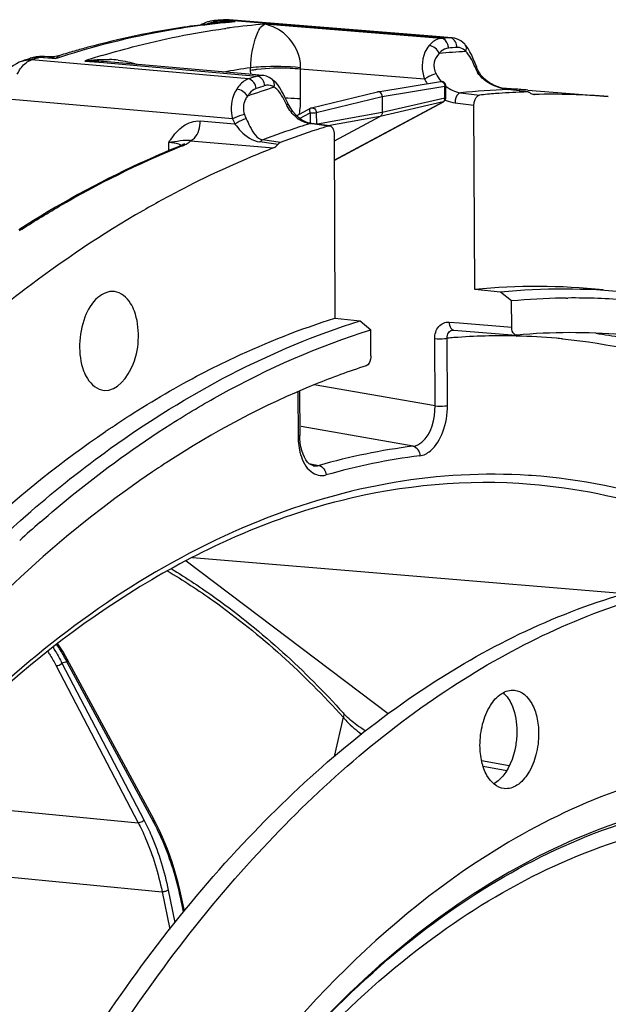
# Model space of a CAD drawing. Units: millimetres. Extents: x 0 to 594, y 0 to 420.
# Drawn here: x 210 to 218, y 84 to 97 of the extents above; entities that cross this region are included whole.
import ezdxf

# ---------------------------------------------------------------- set-up
doc = ezdxf.new("R2010")
doc.units = ezdxf.units.MM
doc.header["$LTSCALE"] = 32.67
doc.layers.get('0').update_dxf_attribs({"linetype": 'CONTINUOUS'})

msp = doc.modelspace()

# ---------------------------------------------------------------- linework, layer by layer
at = {"color": 7, "linetype": 'CONTINUOUS'}
for p, q in [((212.677984, 97.362606), (212.665013, 97.361538)), ((212.703923, 97.364694), (212.677984, 97.362606)), ((212.716892, 97.365714), (212.703923, 97.364694)), ((212.781721, 97.370571), (212.755792, 97.368676)), ((212.781718, 97.370736), (212.798247, 97.371973)), ((213.48827, 97.319775), (212.85743, 97.370262)), ((215.731878, 97.14017), (213.48827, 97.319775)), ((215.947794, 97.122882), (215.731878, 97.14017)), ((215.9478, 97.122881), (215.946847, 97.122955)), ((216.134263, 97.024579), (216.134121, 97.024739)), ((216.144333, 97.012656), (216.13427, 97.024585)), ((209.999145, 96.802704), (209.986277, 96.798362)), ((210.336573, 96.857009), (210.295746, 96.860145)), ((210.423533, 96.858515), (210.383281, 96.855785)), ((210.46654, 96.865371), (210.423533, 96.858515)), ((210.467921, 96.865673), (210.466537, 96.865383)), ((210.508751, 96.876269), (210.467921, 96.865673)), ((213.130392, 96.61561), (211.115214, 96.791559)), ((216.293092, 96.712139), (216.266554, 96.779322)), ((216.301698, 96.691388), (216.293152, 96.71203)), ((213.318361, 96.599195), (213.130392, 96.61561)), ((213.338299, 96.596655), (213.317522, 96.599267)), ((213.455662, 96.545259), (213.450547, 96.549032)), ((213.479477, 96.525435), (213.455631, 96.545293)), ((213.508835, 96.495526), (213.479477, 96.525435)), ((214.919511, 96.372829), (215.791002, 96.514947)), ((215.864328, 96.28919), (215.86356, 96.453553)), ((216.541383, 96.459031), (216.506026, 96.476888)), ((217.007658, 96.37037), (216.733178, 96.402311)), ((217.003651, 96.395785), (218.115914, 96.304879)), ((213.6827, 96.194791), (213.655185, 96.251361)), ((214.002991, 96.148693), (214.916445, 96.372205)), ((214.980824, 96.306105), (214.981866, 96.083062)), ((217.087875, 96.334976), (217.096785, 96.334676)), ((213.794491, 96.038984), (213.988277, 96.143047)), ((214.31602, 95.420072), (215.831398, 96.233835)), ((216.266472, 93.626364), (216.254511, 96.186729)), ((213.818366, 96.016281), (213.778037, 96.05463)), ((214.955013, 96.031041), (214.314771, 95.687229)), ((214.254319, 95.898321), (213.999129, 95.931636)), ((214.314295, 95.789291), (214.326256, 93.228926)), ((212.189446, 95.624037), (212.174686, 95.617853)), ((212.174686, 95.617853), (212.174744, 95.617876)), ((210.014168, 93.621121), (209.986269, 93.59982)), ((216.623606, 93.590324), (216.266472, 93.626364)), ((216.777165, 93.467579), (216.623606, 93.590324)), ((217.53235, 93.508477), (217.557767, 93.50874)), ((216.778862, 93.1044), (216.777165, 93.467579)), ((214.326256, 93.228926), (214.674349, 93.191034)), ((214.674349, 93.191034), (214.824034, 93.067496)), ((214.82573, 92.704316), (214.824034, 93.067496)), ((215.96521, 93.064507), (215.972265, 93.064512)), ((215.972114, 93.064523), (216.84098, 92.995145)), ((216.848195, 92.995172), (216.841002, 92.99536)), ((213.8352, 92.213569), (213.838059, 91.601603)), ((211.14261, 91.655904), (211.152813, 91.662868)), ((214.027303, 91.179368), (214.017104, 91.181512)), ((211.81567, 86.26322), (210.612383, 88.494635)), ((216.744176, 87.012159), (216.361174, 87.083884)), ((211.850387, 86.196995), (211.815669, 86.263221)), ((212.238195, 85.000446), (212.192605, 85.210248))]:
    msp.add_line(p, q, dxfattribs=at)
at = {"color": 9, "linetype": 'CONTINUOUS'}
for p, q in [((212.737393, 97.363105), (212.718531, 97.361558)), ((212.940502, 97.342874), (212.718531, 97.361558)), ((212.775113, 97.366094), (212.737393, 97.363105)), ((212.857139, 97.370285), (212.831682, 97.370315)), ((212.831682, 97.370315), (212.856983, 97.368291)), ((212.856983, 97.368291), (215.922279, 97.123015)), ((212.664473, 97.316152), (212.654911, 97.315093)), ((212.793362, 97.249187), (212.814131, 97.252015)), ((215.801916, 97.114092), (213.347385, 97.310165)), ((215.821971, 97.115677), (215.801916, 97.114092)), ((215.862087, 97.11873), (215.821971, 97.115677)), ((215.946847, 97.122955), (215.922279, 97.123015)), ((210.102107, 96.836869), (210.102189, 96.836896)), ((211.11765, 96.725652), (210.113578, 96.813533)), ((210.188915, 96.838718), (210.207754, 96.844929)), ((210.207754, 96.844929), (210.226594, 96.851104)), ((210.226594, 96.851104), (210.45444, 96.833624)), ((210.475841, 96.84059), (210.45444, 96.833624)), ((210.515945, 96.853523), (210.475841, 96.84059)), ((210.505999, 96.875307), (210.508671, 96.876218)), ((210.853451, 96.799302), (211.113902, 96.776543)), ((211.113902, 96.776543), (213.244837, 96.590295)), ((213.124658, 96.54995), (211.11765, 96.725652)), ((213.156391, 96.673171), (213.156429, 96.68595)), ((213.156658, 96.613316), (213.156391, 96.673171)), ((213.848285, 96.686429), (213.848677, 96.705566)), ((213.850221, 96.271948), (213.848285, 96.686429)), ((215.568942, 96.548924), (213.848285, 96.686429)), ((213.144683, 96.556771), (213.124658, 96.54995)), ((214.980824, 96.306105), (215.852072, 96.448183)), ((215.85284, 96.283819), (215.852072, 96.448183)), ((216.727364, 96.402497), (216.732921, 96.402647)), ((216.955513, 96.375934), (216.727378, 96.402492)), ((216.732893, 96.402346), (216.733178, 96.402313)), ((212.906458, 95.996941), (209.84343, 96.264801)), ((214.067566, 96.082641), (214.980824, 96.306105)), ((215.85284, 96.283819), (214.981866, 96.083062)), ((216.07017, 96.358231), (216.332545, 96.32621)), ((217.096785, 96.334676), (217.081362, 96.33592)), ((214.316015, 95.420938), (215.825987, 96.231797)), ((215.825987, 96.231797), (214.955013, 96.031041)), ((215.992266, 96.218738), (216.254511, 96.186729)), ((212.939107, 95.92346), (212.45443, 95.966107)), ((213.836431, 96.002853), (213.98085, 96.080406)), ((213.98085, 96.080406), (213.981527, 95.935433)), ((214.067566, 96.082641), (214.068313, 95.922604)), ((214.981866, 96.083062), (214.08224, 95.920786)), ((214.955013, 96.031041), (214.253209, 95.904448)), ((214.235108, 95.896567), (213.979432, 95.929951)), ((212.323531, 95.693244), (213.47225, 95.59222)), ((212.020978, 95.550166), (212.020421, 95.669401)), ((212.178532, 95.610194), (212.210432, 95.623097)), ((215.90984, 93.17379), (216.0547, 93.162224)), ((216.0547, 93.162224), (216.778862, 93.1044)), ((216.840941, 92.98148), (216.848152, 92.981306)), ((215.714855, 92.010337), (215.710483, 92.946199)), ((215.887823, 92.015442), (215.883452, 92.951112)), ((215.714855, 92.010337), (214.037571, 92.303507)), ((213.810946, 92.202792), (213.813806, 91.590596)), ((215.411968, 91.451901), (213.859314, 91.723242)), ((213.96783, 91.209508), (214.030722, 91.197911)), ((214.030722, 91.197911), (214.105092, 91.184198)), ((214.024306, 91.179887), (214.027271, 91.179366)), ((212.261523, 89.858378), (215.066115, 87.738016)), ((218.352833, 89.403745), (212.347357, 89.902595)), ((211.811032, 86.228344), (210.607745, 88.459759)), ((210.459245, 88.401601), (211.596861, 86.223324)), ((210.538153, 88.440465), (211.675776, 86.262175)), ((214.439151, 87.689373), (214.313808, 87.141493)), ((216.380632, 87.010925), (216.709568, 86.949323)), ((208.217833, 86.54981), (211.596861, 86.223324)), ((207.511449, 85.693072), (211.927373, 85.266397)), ((211.927373, 85.266397), (212.035229, 84.746313)), ((212.012398, 85.287556), (212.105902, 84.836675)), ((212.226539, 84.986355), (212.181903, 85.191765))]:
    msp.add_line(p, q, dxfattribs=at)
at = {"color": 7, "linetype": 'CONTINUOUS'}
for points in [[(216.100612, 97.057785), (216.073198, 97.078539), (216.04428, 97.095474), (216.014434, 97.108381), (215.984149, 97.117285), (215.953712, 97.122332), (215.946755, 97.122959)], [(216.134121, 97.024739), (216.126234, 97.033398), (216.100612, 97.057785)], [(216.223104, 96.880999), (216.19927, 96.928517), (216.173006, 96.972991), (216.144333, 97.012656)], [(210.383281, 96.855785), (210.343281, 96.856542), (210.336588, 96.857007)], [(216.266554, 96.779322), (216.245334, 96.830928), (216.223104, 96.880999)], [(216.321018, 96.65099), (216.310894, 96.67122), (216.301698, 96.691388)], [(216.506026, 96.476888), (216.47142, 96.497261), (216.437789, 96.520371), (216.405881, 96.546167), (216.376956, 96.574021), (216.351363, 96.60391), (216.32983, 96.635355), (216.321015, 96.651008)], [(213.450547, 96.549032), (213.414953, 96.570932), (213.377142, 96.586939), (213.338299, 96.596655)], [(213.586325, 96.384032), (213.561695, 96.424695), (213.536063, 96.461888), (213.508835, 96.495526)], [(213.655185, 96.251361), (213.632827, 96.296683), (213.609959, 96.341147), (213.586325, 96.384032)], [(216.732893, 96.402346), (216.710019, 96.405629), (216.679085, 96.411741), (216.646223, 96.420095), (216.611979, 96.430728), (216.576902, 96.443668), (216.541383, 96.459031)], [(213.778037, 96.05463), (213.741165, 96.098629), (213.708356, 96.147432), (213.682722, 96.194743)], [(213.906228, 95.959335), (213.861377, 95.984311), (213.818366, 96.016281)], [(213.999297, 95.931619), (213.952077, 95.941755), (213.906228, 95.959335)], [(212.235828, 95.649171), (212.230614, 95.645408), (212.221283, 95.6397), (212.207708, 95.632513), (212.189446, 95.624037)], [(212.232475, 95.644984), (212.236278, 95.649517), (212.235828, 95.649171)], [(213.866517, 91.389693), (213.853683, 91.442556), (213.844567, 91.498763), (213.839317, 91.558044), (213.838069, 91.6016)], [(213.902055, 91.297728), (213.882793, 91.341109), (213.866517, 91.389693)], [(214.017104, 91.181512), (213.99413, 91.190796), (213.970541, 91.206862), (213.946874, 91.229956), (213.923744, 91.260323), (213.902055, 91.297728)], [(210.612384, 88.494633), (210.588512, 88.537731), (210.555142, 88.594497), (210.519884, 88.650794), (210.482814, 88.706569), (210.482453, 88.707082)], [(214.749968, 87.497181), (214.727588, 87.511371), (214.702945, 87.527558), (214.678613, 87.544114), (214.654651, 87.561003), (214.631117, 87.57819), (214.608067, 87.595639), (214.58556, 87.613309), (214.563651, 87.631165), (214.542394, 87.649166), (214.521846, 87.667273), (214.502062, 87.685443), (214.483103, 87.703629), (214.465027, 87.721784), (214.44789, 87.739861), (214.44099, 87.747415)], [(212.192605, 85.210248), (212.174061, 85.292186), (212.149743, 85.390763), (212.123572, 85.487766), (212.095573, 85.583098), (212.065768, 85.676676), (212.034179, 85.768424), (212.000832, 85.858262), (211.965752, 85.946113), (211.928965, 86.031904), (211.890498, 86.115559), (211.850387, 86.196995)]]:
    msp.add_lwpolyline(points, dxfattribs=at)
at = {"color": 9, "linetype": 'CONTINUOUS'}
msp.add_lwpolyline([(213.156429, 96.68595), (213.156566, 96.698714), (213.156672, 96.70509)], dxfattribs=at)
at = {"color": 7, "linetype": 'CONTINUOUS'}
for centre, radius, start, end in [((212.706398, 96.862416), 0.500769, 107.0064013, 119.6070905), ((212.707738, 96.85793), 0.50545, 100.5601745, 107.0029363), ((212.706421, 96.86522), 0.498042, 94.7974782, 100.564987), ((213.539958, 86.814993), 10.582776, 94.2494166, 94.4606349), ((213.771175, 86.725537), 10.654071, 95.2097658, 95.6515423), ((213.860684, 86.132709), 11.253702, 98.3268169, 105.2619955), ((213.78696, 86.582513), 10.797967, 96.2924969, 98.2853959), ((213.775122, 86.685909), 10.693896, 95.6516731, 96.2901688), ((214.000743, 85.594109), 11.810182, 105.6917402, 106.6639092), ((213.972025, 85.695747), 11.704565, 105.2247497, 105.6909624), ((213.886421, 85.260238), 12.179468, 108.4209918, 108.61252), ((213.87279, 85.301216), 12.136282, 108.1011341, 108.4210668), ((210.257694, 96.360631), 0.501009, 98.8559791, 108.0826085), ((210.257517, 96.360337), 0.501272, 87.8236297, 98.8308386), ((210.257491, 96.361844), 0.499767, 85.6072901, 87.8140927), ((214.033007, 85.485827), 11.923168, 106.663228, 107.1920664), ((215.801065, 96.453264), 0.06249, 7.609304, 99.2193593), ((215.801403, 96.453238), 0.062158, 0.2913912, 7.674498), ((216.20491, 86.619441), 9.808922, 86.4545262, 87.371473), ((216.205543, 86.629908), 9.798436, 85.8873397, 86.4544366), ((216.205988, 86.636118), 9.79221, 85.3275683, 85.8873294), ((214.925967, 96.333394), 0.039957, 99.3688852, 103.853122), ((215.801736, 96.28896), 0.062611, 320.5483609, 331.8718522), ((215.801544, 96.288993), 0.062796, 331.9281815, 348.8796018), ((215.801588, 96.288932), 0.062741, 348.9256763, 0.2347441), ((217.336453, 86.292187), 10.084118, 94.4407663, 95.7134545), ((217.328703, 86.394477), 9.981535, 92.3062707, 94.4418778), ((217.325593, 86.462553), 9.913389, 91.8750352, 92.3041412), ((217.002601, 96.328319), 0.042338, 83.1424016, 91.8558438), ((217.320434, 86.561558), 9.775677, 85.3151787, 91.3109288), ((214.017912, 96.087802), 0.062693, 103.7692387, 118.2395355), ((217.72377, 84.653773), 11.771675, 107.9980649, 110.6765473), ((217.640223, 84.90508), 11.506851, 107.6005587, 107.9890558), ((217.621179, 84.965111), 11.443872, 107.2106176, 107.6005571), ((218.160505, 83.548182), 12.924486, 111.678453, 117.322759), ((217.840707, 84.30917), 12.099199, 111.1649012, 111.6023401), ((217.137531, 84.73337), 8.935552, 84.1393527, 95.5942144), ((217.4902, 84.69774), 8.934709, 84.1604786, 95.5659719), ((217.640051, 84.529286), 8.979847, 91.0468341, 95.5141361), ((217.637011, 84.623992), 8.885101, 90.6749267, 91.0383928), ((217.636992, 84.694216), 8.81488, 85.1123004, 90.5149619), ((217.602308, 84.305195), 8.722637, 85.350842, 94.9596804), ((219.40037, 79.86109), 13.56641, 123.131155, 123.5239415), ((219.484497, 79.734245), 13.718618, 123.5242711, 124.091393), ((221.437771, 77.547371), 17.046254, 131.0869282, 132.3614651), ((216.429576, 87.761892), 0.353076, 44.8619639, 49.3602641)]:
    msp.add_arc(centre, radius, start, end, dxfattribs=at)
at = {"color": 9, "linetype": 'CONTINUOUS'}
for centre, radius, start, end in [((212.771441, 96.645279), 0.702374, 101.5846484, 105.9742638), ((212.753236, 97.117612), 0.248256, 116.7270782, 119.6579476), ((212.84386, 95.240563), 2.103641, 95.2024787, 95.8240539), ((212.845575, 95.221869), 2.122413, 94.8265396, 95.2028382), ((212.692141, 97.03614), 0.326497, 92.7779976, 94.7655582), ((212.846745, 95.208021), 2.13631, 94.4748099, 94.826565), ((212.692077, 97.037616), 0.32502, 85.3314003, 92.7794325), ((212.849223, 95.175128), 2.169296, 93.1351595, 94.4722684), ((212.852139, 95.12187), 2.222635, 91.8107933, 93.1351367), ((213.566378, 87.142168), 10.2545, 94.1085431, 94.4254981), ((212.805222, 97.045826), 0.325566, 85.3382184, 94.1370181), ((212.853393, 95.084242), 2.260283, 90.4911047, 91.8124176), ((212.968048, 95.533828), 1.809242, 93.9213912, 95.2100341), ((213.79761, 87.051496), 10.327008, 95.2044023, 95.5192107), ((212.853535, 95.054345), 2.29018, 87.8237482, 90.4882584), ((212.968765, 95.522523), 1.82057, 90.8894974, 93.9195564), ((213.795111, 87.079033), 10.299358, 94.7597019, 95.2044575), ((212.748523, 96.725848), 0.618609, 105.987149, 109.8999521), ((213.801628, 87.010502), 10.368199, 95.5195272, 96.2967091), ((214.220574, 86.844549), 10.502068, 97.382008, 97.6962119), ((214.206348, 86.960111), 10.385635, 94.7441717, 97.3860857), ((216.621307, 86.877749), 10.269085, 93.9032087, 94.239893), ((216.711462, 86.73665), 10.210996, 93.2022501, 95.2776547), ((216.715864, 86.779612), 10.23209, 93.9035013, 94.5762728), ((216.028187, 96.858955), 0.129315, 84.0183177, 93.9399307), ((216.028013, 96.857838), 0.130444, 74.3562608, 83.9931479), ((210.086513, 96.485182), 0.329464, 85.2880177, 87.3577092), ((213.917503, 85.56008), 11.878975, 108.2932899, 108.6764341), ((210.298372, 96.367009), 0.491487, 79.3571054, 85.5403386), ((210.289496, 96.3179), 0.54139, 75.6762361, 79.3937819), ((210.279693, 96.279286), 0.581229, 72.5032172, 75.6815579), ((210.366616, 97.345237), 0.490146, 281.9280242, 286.5205513), ((210.530945, 96.806842), 0.072867, 110.0202828, 114.3905274), ((214.494774, 85.661795), 11.717649, 106.894063, 108.1047602), ((210.916311, 94.495315), 2.304845, 85.0493935, 91.5628348), ((211.144433, 95.337267), 1.484899, 83.2974799, 87.8877605), ((214.615393, 86.352939), 10.45442, 98.0207384, 100.0805422), ((213.416319, 95.285393), 1.405906, 96.9728276, 98.9326055), ((213.903309, 95.74481), 2.556704, 22.229386, 22.8313841), ((216.836824, 96.94379), 0.612376, 202.2362648, 203.239445), ((216.833121, 96.942103), 0.608307, 203.2310074, 208.328552), ((216.570013, 96.800451), 0.309491, 208.3590115, 210.9356146), ((216.975074, 85.279635), 11.909899, 108.2524708, 108.760567), ((216.215532, 96.872331), 0.72296, 206.572916, 212.4503007), ((217.065374, 85.14786), 11.842606, 107.6172055, 109.4973353), ((217.070484, 85.18694), 11.867728, 108.2526029, 108.8620452), ((213.398857, 96.320374), 0.144495, 99.1682538, 108.3240099), ((217.071499, 86.391479), 10.016926, 91.9687228, 95.7370774), ((216.210686, 86.695561), 9.732541, 86.9192338, 87.2393201), ((216.210975, 86.700828), 9.727266, 86.1588923, 86.919264), ((216.211361, 86.706637), 9.721444, 85.325279, 86.1588724), ((213.580193, 93.100899), 3.183253, 88.3079361, 88.932127), ((212.685407, 96.265963), 1.164829, 350.1316705, 0.2943704), ((216.061274, 96.70373), 0.490778, 245.2946753, 246.7475192), ((214.185224, 96.449617), 0.589515, 205.3915047, 206.9128837), ((213.619526, 96.269781), 0.763484, 200.9382741, 206.9752711), ((213.640548, 96.265417), 0.608387, 200.0945023, 206.1498814), ((214.066894, 96.349749), 0.433438, 230.6853973, 235.4802012), ((217.480243, 84.642192), 11.818221, 107.9732501, 110.5938942), ((217.316952, 85.144732), 11.289819, 107.1948486, 107.9719708), ((212.282557, 95.599904), 0.101927, 66.3018054, 70.7816631), ((204.165285, 36.058484), 60.345662, 81.0366614, 81.27112602), ((211.936912, 94.656021), 1.016815, 83.7292362, 85.2891166), ((200.700281, -0.394531), 96.890382, 82.38776529, 82.53795658), ((216.644907, 84.175495), 8.808591, 94.34423, 94.9591008), ((216.637602, 84.288532), 8.695325, 88.6600236, 94.352654), ((216.638923, 84.410878), 8.572982, 84.8960283, 88.6015166), ((216.745558, 84.493787), 8.604538, 79.5816396, 81.9662769), ((216.641182, 84.440487), 8.54329, 84.3418585, 84.893453), ((214.815929, 91.594789), 1.002132, 180.2397338, 184.1283965), ((214.598263, 91.560408), 0.781472, 192.0895808, 196.5332622), ((216.524927, 82.694832), 8.82751, 97.2430414, 105.9098293), ((216.610673, 82.607788), 8.780407, 97.2430414, 105.9098294), ((216.50928, 83.169372), 7.892493, 86.0486467, 86.3345545), ((212.698893, 80.781999), 7.957443, 105.2357654, 105.755746), ((208.693736, 87.473609), 2.153119, 27.2587624, 28.018899), ((207.434452, 84.160099), 4.858253, 12.2602944, 12.4455257)]:
    msp.add_arc(centre, radius, start, end, dxfattribs=at)
for points, knots in [([(212.630396, 97.333345), (212.632251, 97.330574), (212.635798, 97.325652), (212.639871, 97.321131), (212.641878, 97.319286)], [0, 0, 0, 0, 0.550160182, 1, 1, 1, 1]), ([(212.654911, 97.315093), (212.476056, 97.295191), (211.752612, 97.195673), (211.039826, 97.021426), (210.515945, 96.853523)], [0, 0, 0, 0, 0.246488598, 1, 1, 1, 1]), ([(211.089589, 96.873754), (211.23064, 96.916588), (211.790567, 97.07508), (212.362914, 97.190144), (212.793362, 97.249187)], [0, 0, 0, 0, 0.253332192, 1, 1, 1, 1]), ([(213.156672, 96.70509), (213.15947, 96.859708), (213.191145, 97.064789), (213.291787, 97.284845), (213.347385, 97.310165)], [0, 0, 0, 0, 0.716819081, 1, 1, 1, 1]), ([(213.848677, 96.705566), (213.85418, 96.871779), (213.714336, 97.158287), (213.456366, 97.290994), (213.347385, 97.310165)], [0, 0, 0, 0, 0.600465311, 1, 1, 1, 1]), ([(215.801916, 97.114092), (215.78703, 97.112887), (215.721506, 97.098934), (215.666594, 97.053609), (215.63348, 97.014361)], [0, 0, 0, 0, 0.225312879, 1, 1, 1, 1]), ([(215.899486, 96.979081), (215.900136, 96.995477), (215.894857, 97.053231), (215.843694, 97.110673), (215.801913, 97.114092)], [0, 0, 0, 0, 0.281314837, 1, 1, 1, 1]), ([(215.939884, 97.119583), (215.936996, 97.120471), (215.931168, 97.121939), (215.925215, 97.12277), (215.922248, 97.123013)], [0, 0, 0, 0, 0.503775787, 1, 1, 1, 1]), ([(215.63348, 97.014361), (215.609685, 96.986131), (215.523553, 96.848449), (215.524671, 96.664602), (215.568946, 96.548924)], [0, 0, 0, 0, 0.229635645, 1, 1, 1, 1]), ([(215.899486, 96.979081), (215.863846, 96.976229), (215.815848, 96.950753), (215.781377, 96.915086), (215.772232, 96.904358)], [0, 0, 0, 0, 0.717207168, 1, 1, 1, 1]), ([(216.161011, 96.911712), (216.157811, 96.915297), (216.151358, 96.922162), (216.144516, 96.928642), (216.141069, 96.931702)], [0, 0, 0, 0, 0.510408353, 1, 1, 1, 1]), ([(209.917842, 96.616521), (209.927816, 96.636789), (209.967228, 96.706935), (210.025069, 96.769575), (210.076204, 96.797284)], [0, 0, 0, 0, 0.279742919, 1, 1, 1, 1]), ([(210.076204, 96.797284), (210.082273, 96.800572), (210.094501, 96.806563), (210.107218, 96.811441), (210.113578, 96.813533)], [0, 0, 0, 0, 0.507641632, 1, 1, 1, 1]), ([(215.772232, 96.904358), (215.738591, 96.871914), (215.684383, 96.778363), (215.703884, 96.670001), (215.728381, 96.622027)], [0, 0, 0, 0, 0.464564344, 1, 1, 1, 1]), ([(216.237122, 96.787953), (216.221088, 96.822216), (216.19837, 96.865628), (216.168141, 96.903724), (216.161011, 96.911712)], [0, 0, 0, 0, 0.779404217, 1, 1, 1, 1]), ([(213.848696, 96.705569), (213.66628, 96.7239), (213.43433, 96.728446), (213.203842, 96.711679), (213.156762, 96.705081)], [0, 0, 0, 0, 0.794088032, 1, 1, 1, 1]), ([(213.848285, 96.686429), (213.800185, 96.691218), (213.599481, 96.703417), (213.397232, 96.69959), (213.245644, 96.680901)], [0, 0, 0, 0, 0.240397508, 1, 1, 1, 1]), ([(216.269995, 96.712053), (216.275351, 96.713139), (216.281824, 96.714195), (216.292182, 96.71434), (216.293104, 96.712144)], [0, 0, 0, 0, 0.696494335, 1, 1, 1, 1]), ([(216.297661, 96.653442), (216.302819, 96.654418), (216.310329, 96.655789), (216.319686, 96.653502), (216.321019, 96.65101)], [0, 0, 0, 0, 0.650045525, 1, 1, 1, 1]), ([(213.124658, 96.54995), (213.109395, 96.544771), (213.043463, 96.513398), (212.993081, 96.456117), (212.962708, 96.408677)], [0, 0, 0, 0, 0.222485056, 1, 1, 1, 1]), ([(213.262624, 96.586896), (213.259693, 96.587769), (213.253814, 96.589217), (213.247815, 96.590051), (213.24484, 96.590296)], [0, 0, 0, 0, 0.50603127, 1, 1, 1, 1]), ([(215.72838, 96.622026), (215.716766, 96.619677), (215.660847, 96.601531), (215.607815, 96.574928), (215.568949, 96.548911)], [0, 0, 0, 0, 0.202139328, 1, 1, 1, 1]), ([(215.791052, 96.514952), (215.806112, 96.517402), (215.841812, 96.50104), (215.852287, 96.465979), (215.852072, 96.448183)], [0, 0, 0, 0, 0.461599964, 1, 1, 1, 1]), ([(212.962708, 96.408677), (212.944787, 96.380668), (212.881447, 96.254312), (212.876131, 96.100149), (212.906458, 95.996941)], [0, 0, 0, 0, 0.236122782, 1, 1, 1, 1]), ([(213.233759, 96.417368), (213.19703, 96.404818), (213.152543, 96.367979), (213.121001, 96.324284), (213.11275, 96.311375)], [0, 0, 0, 0, 0.716993617, 1, 1, 1, 1]), ([(213.615322, 96.271774), (213.597074, 96.306069), (213.571651, 96.34948), (213.53915, 96.387461), (213.531488, 96.395421)], [0, 0, 0, 0, 0.77857454, 1, 1, 1, 1]), ([(215.852072, 96.448183), (215.854984, 96.448802), (215.85867, 96.449599), (215.863566, 96.4522), (215.86356, 96.453552)], [0, 0, 0, 0, 0.687480999, 1, 1, 1, 1]), ([(213.11275, 96.311375), (213.100226, 96.29498), (213.05319, 96.220329), (213.045996, 96.119792), (213.069195, 96.056394)], [0, 0, 0, 0, 0.23407605, 1, 1, 1, 1]), ([(215.864328, 96.28919), (215.864334, 96.287837), (215.859441, 96.285232), (215.855752, 96.284437), (215.85284, 96.283819)], [0, 0, 0, 0, 0.312510742, 1, 1, 1, 1]), ([(216.070284, 96.358217), (216.059708, 96.357093), (216.007844, 96.328764), (215.992748, 96.263868), (215.992266, 96.218738)], [0, 0, 0, 0, 0.190702748, 1, 1, 1, 1]), ([(213.652658, 96.196832), (213.659363, 96.198222), (213.66868, 96.200106), (213.681161, 96.197924), (213.682714, 96.194798)], [0, 0, 0, 0, 0.662339368, 1, 1, 1, 1]), ([(213.988193, 96.142995), (213.984347, 96.140904), (213.96854, 96.123563), (213.974097, 96.096843), (213.98085, 96.080406)], [0, 0, 0, 0, 0.19765353, 1, 1, 1, 1]), ([(214.002992, 96.148689), (214.017949, 96.152353), (214.055456, 96.136502), (214.067153, 96.101067), (214.067566, 96.082641)], [0, 0, 0, 0, 0.455204636, 1, 1, 1, 1]), ([(212.047127, 95.70815), (212.097302, 95.778579), (212.201444, 95.912509), (212.374649, 95.973126), (212.45443, 95.966107)], [0, 0, 0, 0, 0.519165748, 1, 1, 1, 1]), ([(212.323518, 95.693245), (212.343366, 95.700707), (212.429106, 95.766355), (212.455864, 95.883009), (212.45443, 95.966107)], [0, 0, 0, 0, 0.203273729, 1, 1, 1, 1]), ([(213.069208, 96.0564), (213.057136, 96.053903), (213.001376, 96.0384), (212.947087, 96.01743), (212.906463, 95.996942)], [0, 0, 0, 0, 0.21318794, 1, 1, 1, 1]), ([(213.094433, 95.997288), (213.082445, 95.994668), (213.027715, 95.976644), (212.9758, 95.9499), (212.939107, 95.92346)], [0, 0, 0, 0, 0.213408392, 1, 1, 1, 1]), ([(213.094433, 95.997288), (213.111845, 95.961868), (213.162508, 95.85378), (213.238888, 95.718822), (213.323279, 95.705194)], [0, 0, 0, 0, 0.315863581, 1, 1, 1, 1]), ([(213.98085, 96.080406), (213.996081, 96.07883), (214.025083, 96.078371), (214.054168, 96.079993), (214.067566, 96.082641)], [0, 0, 0, 0, 0.528588017, 1, 1, 1, 1]), ([(212.939107, 95.92346), (212.963908, 95.889929), (213.052165, 95.778781), (213.182578, 95.6885), (213.283373, 95.675298)], [0, 0, 0, 0, 0.290913274, 1, 1, 1, 1]), ([(213.979517, 95.929946), (213.982709, 95.930899), (213.989237, 95.932156), (213.995887, 95.931998), (213.999121, 95.931571)], [0, 0, 0, 0, 0.505350026, 1, 1, 1, 1]), ([(212.020414, 95.669399), (212.046679, 95.673826), (212.126523, 95.685589), (212.206421, 95.698538), (212.260424, 95.701837)], [0, 0, 0, 0, 0.329894915, 1, 1, 1, 1]), ([(212.313488, 95.681766), (212.315389, 95.683617), (212.318914, 95.687295), (212.322109, 95.691267), (212.323531, 95.693244)], [0, 0, 0, 0, 0.521422786, 1, 1, 1, 1]), ([(209.949312, 94.444525), (210.130639, 94.561091), (210.846121, 94.999698), (211.600733, 95.375531), (212.178532, 95.610194)], [0, 0, 0, 0, 0.256868092, 1, 1, 1, 1]), ([(212.1962, 95.627108), (212.190819, 95.630769), (212.160874, 95.646758), (212.127346, 95.654345), (212.100511, 95.659226)], [0, 0, 0, 0, 0.192633972, 1, 1, 1, 1]), ([(212.174762, 95.617833), (212.18034, 95.620063), (212.192147, 95.623231), (212.204361, 95.623599), (212.210432, 95.623097)], [0, 0, 0, 0, 0.496527391, 1, 1, 1, 1]), ([(215.710483, 92.946199), (215.710204, 93.005319), (215.740987, 93.124202), (215.858717, 93.17787), (215.90984, 93.17379)], [0, 0, 0, 0, 0.535481768, 1, 1, 1, 1]), ([(215.90984, 93.17379), (215.910092, 93.15986), (215.913687, 93.118507), (215.942677, 93.067012), (215.972116, 93.064542)], [0, 0, 0, 0, 0.320468836, 1, 1, 1, 1]), ([(215.883452, 92.951113), (215.882192, 92.977921), (215.892835, 93.03194), (215.941828, 93.062402), (215.96522, 93.064491)], [0, 0, 0, 0, 0.533313031, 1, 1, 1, 1]), ([(215.710483, 92.946199), (215.75608, 92.94166), (215.8143, 92.941843), (215.871747, 92.948715), (215.883452, 92.951113)], [0, 0, 0, 0, 0.793184082, 1, 1, 1, 1]), ([(217.483488, 92.942152), (218.126986, 92.878397), (219.424176, 92.596897), (221.95157, 91.421471), (223.556074, 89.939427), (224.476687, 88.811197)], [0, 0, 0, 0, 0.233451721, 0.474296924, 1, 1, 1, 1]), ([(215.411968, 91.451901), (215.454906, 91.457188), (215.661335, 91.569713), (215.71799, 91.831485), (215.714856, 92.010336)], [0, 0, 0, 0, 0.194753827, 1, 1, 1, 1]), ([(215.503653, 91.318129), (215.557203, 91.324803), (215.705784, 91.404922), (215.849506, 91.662179), (215.888471, 91.89155), (215.887823, 92.015442)], [0, 0, 0, 0, 0.190853918, 0.56182996, 1, 1, 1, 1]), ([(215.714854, 92.010528), (215.760451, 92.005989), (215.818671, 92.006172), (215.876118, 92.013044), (215.887823, 92.015442)], [0, 0, 0, 0, 0.793184068, 1, 1, 1, 1]), ([(213.838073, 91.6016), (213.838078, 91.598752), (213.827571, 91.593541), (213.819916, 91.591848), (213.813806, 91.590596)], [0, 0, 0, 0, 0.313520657, 1, 1, 1, 1]), ([(213.849101, 91.338023), (213.875752, 91.248476), (213.947456, 91.083555), (214.134916, 91.032228), (214.203751, 91.051855)], [0, 0, 0, 0, 0.566212384, 1, 1, 1, 1]), ([(217.01385, 91.045719), (216.392783, 91.085506), (215.111505, 91.014194), (212.503149, 90.256694), (209.337602, 88.113778), (206.185526, 84.214125), (204.596006, 81.018257), (203.906208, 79.267828)], [0, 0, 0, 0, 0.09975981, 0.203514099, 0.432254758, 0.698408988, 1, 1, 1, 1]), ([(220.647827, 89.730995), (220.092773, 90.064774), (218.928163, 90.611093), (217.666092, 90.870395), (217.041361, 90.921465)], [0, 0, 0, 0, 0.50818676, 1, 1, 1, 1]), ([(220.971806, 89.719261), (220.374301, 90.098049), (219.113058, 90.716256), (217.733678, 90.996096), (217.053147, 91.043103)], [0, 0, 0, 0, 0.509104267, 1, 1, 1, 1]), ([(211.99925, 89.720896), (212.218172, 89.591068), (213.107505, 89.011547), (213.898865, 88.287615), (214.439151, 87.689373)], [0, 0, 0, 0, 0.239974743, 1, 1, 1, 1]), ([(210.342083, 88.599216), (210.352943, 88.582855), (210.394512, 88.518516), (210.432876, 88.452091), (210.459245, 88.401601)], [0, 0, 0, 0, 0.256365123, 1, 1, 1, 1]), ([(210.415197, 88.655314), (210.426676, 88.637536), (210.470542, 88.567618), (210.510741, 88.495379), (210.538153, 88.440465)], [0, 0, 0, 0, 0.256395256, 1, 1, 1, 1]), ([(210.594494, 88.485064), (210.585112, 88.502696), (210.545614, 88.574527), (210.502263, 88.644225), (210.46765, 88.69566)], [0, 0, 0, 0, 0.24365415, 1, 1, 1, 1]), ([(210.607745, 88.459759), (210.609646, 88.462723), (210.615358, 88.473159), (210.616418, 88.487155), (210.612384, 88.494633)], [0, 0, 0, 0, 0.292986331, 1, 1, 1, 1]), ([(210.538153, 88.440465), (210.525588, 88.421371), (210.496461, 88.403669), (210.46637, 88.400922), (210.459245, 88.401601)], [0, 0, 0, 0, 0.761540778, 1, 1, 1, 1]), ([(214.439151, 87.689373), (214.455292, 87.669384), (214.532219, 87.582389), (214.622028, 87.507262), (214.695745, 87.455041)], [0, 0, 0, 0, 0.221423327, 1, 1, 1, 1]), ([(214.44099, 87.747415), (214.447179, 87.740559), (214.453342, 87.718658), (214.445182, 87.698779), (214.439152, 87.689371)], [0, 0, 0, 0, 0.452522939, 1, 1, 1, 1]), ([(218.323584, 86.696429), (217.771692, 86.503506), (215.396521, 85.369321), (213.542401, 83.353223), (212.403072, 81.673498)], [0, 0, 0, 0, 0.223630982, 1, 1, 1, 1]), ([(218.884944, 86.407594), (217.687826, 86.116827), (215.240701, 84.803548), (213.435505, 82.763876), (212.599291, 81.575586)], [0, 0, 0, 0, 0.458825531, 1, 1, 1, 1]), ([(211.675776, 86.262175), (211.663211, 86.243081), (211.634084, 86.225379), (211.603993, 86.222631), (211.596868, 86.223311)], [0, 0, 0, 0, 0.76154078, 1, 1, 1, 1]), ([(211.675776, 86.262175), (211.713389, 86.190153), (211.860154, 85.878362), (211.958974, 85.545161), (212.012398, 85.287556)], [0, 0, 0, 0, 0.235964962, 1, 1, 1, 1]), ([(211.811032, 86.228344), (211.812933, 86.231308), (211.818645, 86.241744), (211.819705, 86.255742), (211.815669, 86.26322)], [0, 0, 0, 0, 0.292989608, 1, 1, 1, 1]), ([(212.599364, 81.575629), (213.44059, 82.76604), (215.256982, 84.806923), (217.72279, 86.106306), (218.925576, 86.384662)], [0, 0, 0, 0, 0.541429309, 1, 1, 1, 1]), ([(211.596861, 86.223324), (211.633794, 86.152611), (211.777902, 85.846481), (211.874926, 85.519326), (211.927373, 85.266397)], [0, 0, 0, 0, 0.235966998, 1, 1, 1, 1]), ([(212.178543, 85.207107), (212.157919, 85.300556), (212.069398, 85.651899), (211.937618, 85.993592), (211.811032, 86.228344)], [0, 0, 0, 0, 0.264061639, 1, 1, 1, 1]), ([(212.683389, 81.502792), (213.525445, 82.675105), (215.343279, 84.67968), (217.811289, 85.921988), (219.007328, 86.168525)], [0, 0, 0, 0, 0.54169661, 1, 1, 1, 1]), ([(212.012398, 85.287556), (212.000974, 85.278993), (211.972372, 85.268641), (211.942599, 85.264916), (211.927369, 85.266413)], [0, 0, 0, 0, 0.482664512, 1, 1, 1, 1]), ([(212.181903, 85.191765), (212.183768, 85.193211), (212.189153, 85.197804), (212.193649, 85.205432), (212.192604, 85.210247)], [0, 0, 0, 0, 0.323800046, 1, 1, 1, 1])]:
    msp.add_open_spline(points, degree=3, knots=knots, dxfattribs=at)
for points in [[(212.718531, 97.361558), (212.691918, 97.35946), (212.665432, 97.351345), (212.641585, 97.339344)], [(216.019302, 96.987964), (216.021544, 97.039156), (215.988864, 97.104532), (215.939884, 97.119583)], [(215.772222, 96.904359), (215.751426, 96.9596), (215.692214, 97.008596), (215.633473, 97.014381)], [(216.141069, 96.931702), (216.120483, 96.955106), (216.093206, 96.975059), (216.063188, 96.98345)], [(216.141069, 96.931702), (216.153465, 96.960164), (216.154761, 97.001264), (216.134272, 97.024587)], [(209.986276, 96.798365), (210.023077, 96.810783), (210.062903, 96.816086), (210.101702, 96.814296)], [(210.102186, 96.836896), (210.141871, 96.84983), (210.184996, 96.854531), (210.226594, 96.851104)], [(210.226594, 96.851104), (210.248619, 96.858541), (210.272567, 96.861923), (210.295746, 96.860144)], [(210.45444, 96.833624), (210.467086, 96.849546), (210.48233, 96.864821), (210.500854, 96.873207)], [(210.853451, 96.799302), (210.967479, 96.817475), (211.083777, 96.825511), (211.199162, 96.821157)], [(211.317742, 96.812017), (211.405999, 96.801566), (211.494241, 96.782771), (211.577361, 96.751315)], [(216.259697, 96.736864), (216.252466, 96.75402), (216.245013, 96.771089), (216.237122, 96.787953)], [(213.19802, 96.674248), (213.184101, 96.672046), (213.170214, 96.669604), (213.156408, 96.666776)], [(213.233759, 96.417368), (213.230665, 96.474518), (213.181693, 96.545247), (213.124652, 96.549948)], [(213.317505, 96.599263), (213.29318, 96.601253), (213.268031, 96.597891), (213.244837, 96.590295)], [(213.353429, 96.457542), (213.350808, 96.510158), (213.313112, 96.571853), (213.262624, 96.586896)], [(213.481137, 96.435046), (213.492562, 96.470973), (213.485841, 96.522665), (213.455644, 96.545235)], [(215.728381, 96.622027), (215.747773, 96.584113), (215.771396, 96.54803), (215.798782, 96.515418)], [(216.508187, 96.468239), (216.428054, 96.507177), (216.350333, 96.564923), (216.304549, 96.64135)], [(213.112741, 96.311376), (213.084348, 96.363791), (213.022103, 96.403684), (212.962703, 96.408687)], [(213.481137, 96.435046), (213.452147, 96.456924), (213.411695, 96.468767), (213.375834, 96.463023)], [(213.531488, 96.395421), (213.516677, 96.410809), (213.499858, 96.424766), (213.481137, 96.435046)], [(215.862309, 96.451934), (215.920701, 96.403287), (215.994719, 96.36737), (216.070169, 96.358231)], [(216.72738, 96.402492), (216.651598, 96.411199), (216.576796, 96.434901), (216.508187, 96.468239)], [(213.652657, 96.196832), (213.640682, 96.222041), (213.628432, 96.247136), (213.615322, 96.271774)], [(213.850221, 96.271948), (213.791722, 96.277772), (213.73295, 96.281025), (213.674188, 96.282764)], [(215.825987, 96.231797), (215.83158, 96.234786), (215.836555, 96.239152), (215.840453, 96.244154)], [(215.840453, 96.244154), (215.843233, 96.247722), (215.845545, 96.25169), (215.847364, 96.255832)], [(215.847364, 96.255832), (215.851186, 96.264535), (215.852943, 96.274314), (215.85284, 96.283819)], [(215.867523, 96.252816), (215.907127, 96.2358), (215.949475, 96.223932), (215.992266, 96.218738)], [(213.792278, 96.014408), (213.73697, 96.059665), (213.691904, 96.119057), (213.659556, 96.182781)], [(215.825987, 96.231797), (215.827862, 96.232237), (215.829696, 96.232925), (215.831393, 96.233836)], [(213.914348, 95.945348), (213.881425, 95.95662), (213.849949, 95.972917), (213.821269, 95.992627)], [(213.979433, 95.929952), (213.957331, 95.932868), (213.93544, 95.938126), (213.914348, 95.945348)], [(212.020421, 95.669401), (212.029058, 95.682496), (212.038025, 95.695374), (212.047127, 95.70815)], [(212.260424, 95.701837), (212.279047, 95.702974), (212.298489, 95.70229), (212.316108, 95.696151)], [(213.323279, 95.705194), (213.308019, 95.700179), (213.292553, 95.68809), (213.28759, 95.672813)], [(212.100511, 95.659226), (212.083106, 95.662392), (212.06556, 95.664813), (212.047976, 95.666752)], [(212.210432, 95.623097), (212.228076, 95.630202), (212.245501, 95.637956), (212.26232, 95.646838)], [(212.26232, 95.646838), (212.280581, 95.656482), (212.298691, 95.667361), (212.313488, 95.681766)], [(213.816398, 91.522644), (213.819456, 91.480371), (213.825218, 91.438173), (213.834123, 91.396736)], [(215.411968, 91.451901), (215.465179, 91.442366), (215.504921, 91.372173), (215.503653, 91.318129)], [(214.027273, 91.179379), (214.052913, 91.175133), (214.080116, 91.177011), (214.105092, 91.184198)], [(214.105092, 91.184198), (214.159269, 91.174579), (214.201928, 91.106848), (214.203751, 91.051855)]]:
    msp.add_open_spline(points, degree=3, dxfattribs=at)
at = {"color": 7, "linetype": 'CONTINUOUS'}
for points in [[(212.798247, 97.371973), (212.817693, 97.373031), (212.837738, 97.372261), (212.856447, 97.366852)], [(209.986042, 96.798281), (209.876376, 96.761121), (209.775263, 96.679116), (209.716209, 96.579516)], [(215.850082, 96.249175), (215.844959, 96.242953), (215.838493, 96.23765), (215.831394, 96.233835)], [(217.03353, 96.358596), (217.048599, 96.345819), (217.068179, 96.336526), (217.087871, 96.334934)], [(213.47225, 95.59222), (213.497184, 95.601873), (213.518604, 95.620988), (213.535161, 95.641984)], [(216.679839, 88.010952), (216.704346, 87.986356), (216.725508, 87.958221), (216.743605, 87.928589)], [(216.611486, 86.824366), (216.58722, 86.801272), (216.560287, 86.780482), (216.531075, 86.764086)]]:
    msp.add_open_spline(points, degree=3, dxfattribs=at)
for points, knots in [([(214.980824, 96.306105), (214.980741, 96.323956), (214.969921, 96.358638), (214.934435, 96.375288), (214.919463, 96.372819)], [0, 0, 0, 0, 0.540517099, 1, 1, 1, 1]), ([(216.254511, 96.186729), (216.254432, 96.20362), (216.259535, 96.256064), (216.294499, 96.322404), (216.332545, 96.32621)], [0, 0, 0, 0, 0.306404385, 1, 1, 1, 1]), ([(217.007656, 96.370354), (217.012274, 96.3698), (217.021639, 96.367085), (217.029774, 96.361781), (217.03353, 96.358596)], [0, 0, 0, 0, 0.48575067, 1, 1, 1, 1]), ([(214.981866, 96.083062), (214.981892, 96.077548), (214.980033, 96.057694), (214.967794, 96.037904), (214.955013, 96.031041)], [0, 0, 0, 0, 0.275412843, 1, 1, 1, 1]), ([(214.235108, 95.896567), (214.238232, 95.897534), (214.244622, 95.898831), (214.251147, 95.898715), (214.254317, 95.898304)], [0, 0, 0, 0, 0.505655702, 1, 1, 1, 1]), ([(214.254317, 95.898304), (214.276661, 95.895411), (214.301964, 95.863097), (214.309585, 95.832174), (214.311373, 95.822155)], [0, 0, 0, 0, 0.688848184, 1, 1, 1, 1]), ([(214.311373, 95.822155), (214.312328, 95.816801), (214.313762, 95.805871), (214.314269, 95.794861), (214.314295, 95.789291)], [0, 0, 0, 0, 0.494021539, 1, 1, 1, 1]), ([(212.174744, 95.617876), (211.98481, 95.54136), (211.213599, 95.208026), (210.47547, 94.799603), (209.940149, 94.45769)], [0, 0, 0, 0, 0.243781974, 1, 1, 1, 1]), ([(213.535161, 95.641984), (213.539682, 95.647716), (213.549309, 95.657685), (213.561264, 95.664947), (213.567287, 95.667219)], [0, 0, 0, 0, 0.531442073, 1, 1, 1, 1]), ([(212.228134, 95.030747), (212.038886, 94.933079), (211.270394, 94.51322), (210.541192, 94.02264), (210.014168, 93.621121)], [0, 0, 0, 0, 0.243245461, 1, 1, 1, 1]), ([(209.986269, 93.59982), (209.490367, 93.220379), (207.446797, 91.469011), (205.770862, 89.316125), (204.673236, 87.56956)], [0, 0, 0, 0, 0.232362287, 1, 1, 1, 1]), ([(211.26527, 93.598748), (211.184638, 93.608335), (210.988681, 93.516736), (210.831915, 93.228135), (210.762528, 92.870375), (210.79551, 92.613964), (210.838653, 92.499485)], [0, 0, 0, 0, 0.183868666, 0.431686888, 0.72297567, 1, 1, 1, 1]), ([(211.542686, 93.326634), (211.528707, 93.363727), (211.474484, 93.482973), (211.357783, 93.587749), (211.26527, 93.598748)], [0, 0, 0, 0, 0.298480535, 1, 1, 1, 1]), ([(211.123248, 92.226628), (211.303736, 92.210691), (211.555592, 92.547343), (211.614436, 92.955139), (211.585475, 93.213094), (211.542686, 93.326634)], [0, 0, 0, 0, 0.421108263, 0.718001141, 1, 1, 1, 1]), ([(210.106132, 90.546005), (210.46212, 90.854079), (211.84396, 91.952704), (213.43793, 92.804408), (214.674349, 93.191034)], [0, 0, 0, 0, 0.266545001, 1, 1, 1, 1]), ([(212.470322, 92.455465), (212.622343, 92.534963), (213.223087, 92.833301), (213.849773, 93.08017), (214.326256, 93.228926)], [0, 0, 0, 0, 0.255775595, 1, 1, 1, 1]), ([(216.840983, 92.995163), (216.832282, 92.995893), (216.789331, 93.014866), (216.779028, 93.068879), (216.778862, 93.1044)], [0, 0, 0, 0, 0.197304212, 1, 1, 1, 1]), ([(212.050399, 91.758862), (212.274406, 91.901177), (213.154327, 92.424725), (214.100235, 92.840675), (214.824034, 93.067496)], [0, 0, 0, 0, 0.259197192, 1, 1, 1, 1]), ([(214.82573, 92.704316), (214.825803, 92.688801), (214.820706, 92.638108), (214.792726, 92.578293), (214.757549, 92.56692)], [0, 0, 0, 0, 0.295622559, 1, 1, 1, 1]), ([(214.757549, 92.56692), (214.521124, 92.490481), (213.553947, 92.138142), (212.638983, 91.648367), (211.985548, 91.221896)], [0, 0, 0, 0, 0.241527357, 1, 1, 1, 1]), ([(210.838653, 92.499485), (210.852907, 92.461661), (210.907941, 92.340538), (211.029088, 92.234942), (211.123248, 92.226628)], [0, 0, 0, 0, 0.29952857, 1, 1, 1, 1]), ([(211.152813, 91.662868), (211.260644, 91.736401), (211.688158, 92.019388), (212.131674, 92.27837), (212.470322, 92.455465)], [0, 0, 0, 0, 0.254580533, 1, 1, 1, 1]), ([(210.234917, 90.395361), (210.381481, 90.523141), (210.960823, 91.010763), (211.575375, 91.457073), (212.050399, 91.758862)], [0, 0, 0, 0, 0.256785492, 1, 1, 1, 1]), ([(208.894789, 89.787044), (209.074043, 89.964303), (209.78122, 90.635716), (210.545597, 91.248024), (211.14261, 91.655904)], [0, 0, 0, 0, 0.258523482, 1, 1, 1, 1]), ([(211.795012, 91.095244), (209.911501, 89.820453), (206.476831, 86.048137), (204.319381, 81.52025), (203.420973, 78.981459)], [0, 0, 0, 0, 0.457854698, 1, 1, 1, 1]), ([(217.041363, 90.921487), (216.16281, 90.993292), (214.30288, 90.821105), (212.600532, 90.079251), (211.784199, 89.598223)], [0, 0, 0, 0, 0.481947774, 1, 1, 1, 1]), ([(203.049859, 79.465191), (203.849459, 81.682483), (205.734485, 85.70901), (208.551309, 89.200456), (210.106132, 90.546005)], [0, 0, 0, 0, 0.53408563, 1, 1, 1, 1]), ([(206.063528, 65.107283), (206.04862, 68.298423), (206.636228, 73.060904), (208.57929, 78.926022), (210.511667, 82.763688), (212.850933, 85.913959), (215.509604, 88.235015), (218.39407, 89.60089), (220.421615, 89.78531), (221.368418, 89.687355)], [0, 0, 0, 0, 0.30072781, 0.445584486, 0.580951903, 0.703872157, 0.813172219, 0.910299612, 1, 1, 1, 1]), ([(206.365767, 65.076014), (206.351055, 68.225253), (206.923643, 72.926517), (208.81723, 78.729843), (210.703627, 82.544082), (212.990576, 85.696618), (215.593678, 88.049433), (218.42206, 89.481878), (220.426314, 89.74068), (221.368193, 89.681261)], [0, 0, 0, 0, 0.299597173, 0.444127479, 0.579475501, 0.702708445, 0.812560993, 0.910218853, 1, 1, 1, 1]), ([(212.052856, 89.751461), (212.267001, 89.621947), (213.135909, 89.046604), (213.910771, 88.334512), (214.440982, 87.747424)], [0, 0, 0, 0, 0.240329844, 1, 1, 1, 1]), ([(211.784199, 89.598223), (210.06396, 88.584564), (206.860881, 85.403496), (204.809086, 81.478388), (203.931858, 79.258014)], [0, 0, 0, 0, 0.455440578, 1, 1, 1, 1]), ([(216.338486, 87.297179), (216.338021, 87.396806), (216.361775, 87.590114), (216.462486, 87.842193), (216.613064, 88.024561), (216.755616, 88.070651), (216.816274, 88.064365)], [0, 0, 0, 0, 0.302250808, 0.583030482, 0.814990562, 1, 1, 1, 1]), ([(216.816274, 88.064365), (216.916691, 88.053958), (217.060654, 87.914101), (217.135867, 87.684364), (217.152047, 87.539812), (217.152402, 87.463903)], [0, 0, 0, 0, 0.413322456, 0.689216305, 1, 1, 1, 1]), ([(216.743605, 87.928589), (216.761168, 87.899832), (216.826981, 87.764521), (216.849621, 87.611294), (216.850163, 87.495172)], [0, 0, 0, 0, 0.224912883, 1, 1, 1, 1]), ([(216.850163, 87.495172), (216.85047, 87.429422), (216.83094, 87.191363), (216.737996, 86.944764), (216.611486, 86.824366)], [0, 0, 0, 0, 0.273510018, 1, 1, 1, 1]), ([(217.152402, 87.463903), (217.152867, 87.364276), (217.129113, 87.170967), (217.028402, 86.918889), (216.877824, 86.73652), (216.735272, 86.69043), (216.674614, 86.696717)], [0, 0, 0, 0, 0.302250808, 0.583030482, 0.814990562, 1, 1, 1, 1]), ([(216.674614, 86.696717), (216.574196, 86.707123), (216.430234, 86.84698), (216.355021, 87.076718), (216.338841, 87.22127), (216.338486, 87.297179)], [0, 0, 0, 0, 0.413322456, 0.689216305, 1, 1, 1, 1])]:
    msp.add_open_spline(points, degree=3, knots=knots, dxfattribs=at)

doc.saveas('drawing.dxf')
